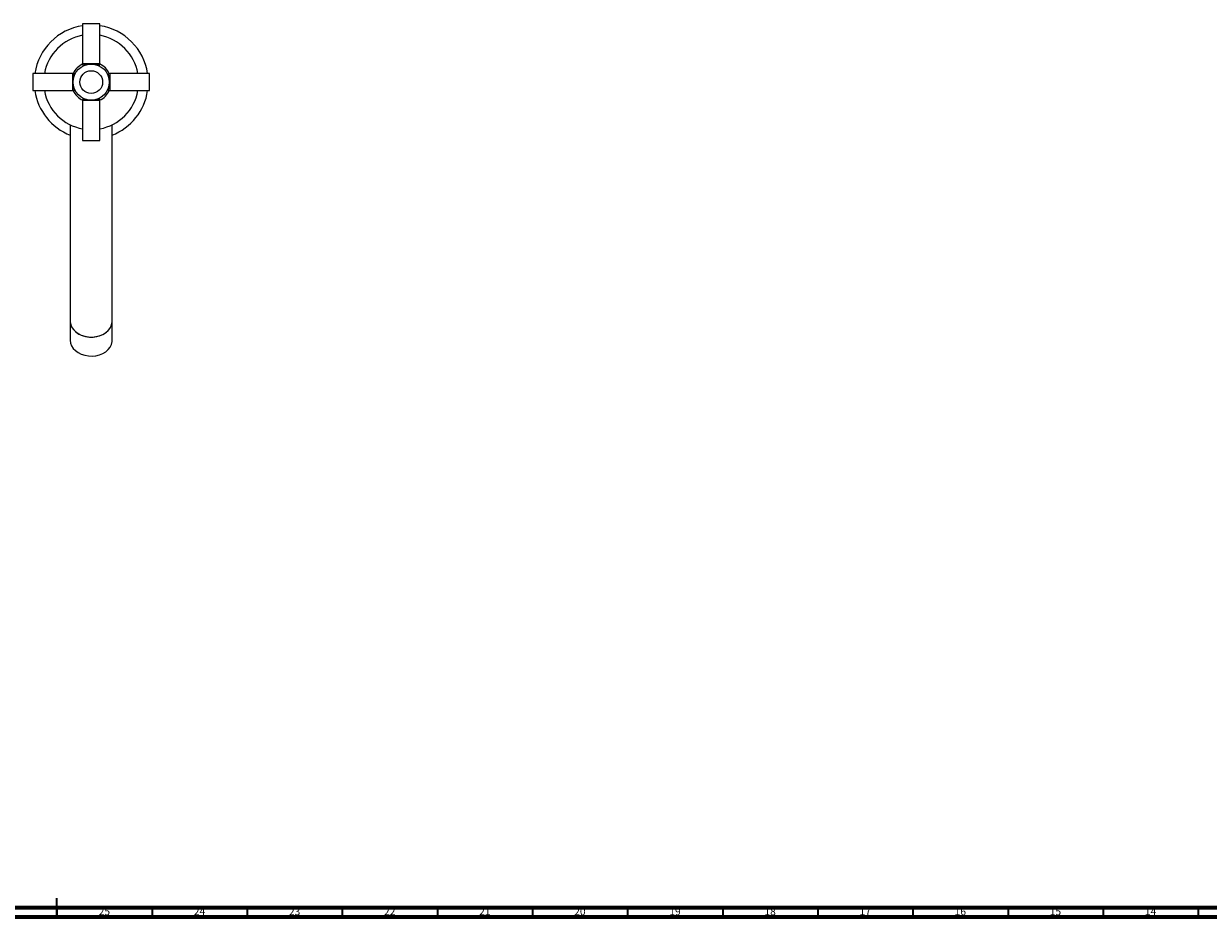
# Model space of a CAD drawing. Units: millimetres. Extents: x 3 to 2496, y 5 to 2495.
# Drawn here: x 1232 to 1855, y 5 to 475 of the extents above; entities that cross this region are included whole.
import ezdxf

# ---------------------------------------------------------------- set-up
doc = ezdxf.new("R2010")
doc.units = ezdxf.units.MM
doc.styles.add('SLDTEXTSTYLE0', font='TXT', dxfattribs={"width": 0.75})

msp = doc.modelspace()

# ---------------------------------------------------------------- linework, layer by layer
at = {"color": 7, "linetype": 'Continuous', "lineweight": 25}
for p, q in [((1263.5, 474.8), (1263.5, 453.8)), ((1272.5, 474.8), (1263.5, 474.8)), ((1272.5, 453.8), (1272.5, 474.8)), ((1258.3, 448.6), (1237.3, 448.6)), ((1237.3, 448.6), (1237.3, 439.6)), ((1259.1, 448.33), (1258.3, 448.6)), ((1258.3, 439.6), (1258.3, 448.6)), ((1263.5, 453.8), (1263.76, 453.01)), ((1263.5, 453.8), (1272.5, 453.8)), ((1272.23, 453), (1272.5, 453.8)), ((1277.7, 448.6), (1276.91, 448.33)), ((1298.7, 448.6), (1277.7, 448.6)), ((1277.7, 448.6), (1277.7, 439.6)), ((1298.7, 439.6), (1298.7, 448.6)), ((1237.3, 439.6), (1258.3, 439.6)), ((1258.3, 439.6), (1259.09, 439.86)), ((1276.9, 439.87), (1277.7, 439.6)), ((1277.7, 439.6), (1298.7, 439.6)), ((1263.77, 435.2), (1263.5, 434.4)), ((1263.5, 434.4), (1263.5, 413.4)), ((1272.5, 434.4), (1263.5, 434.4)), ((1272.5, 434.4), (1272.23, 435.19)), ((1272.5, 413.4), (1272.5, 434.4)), ((1257, 421.65), (1257, 339.79)), ((1279, 339.79), (1279, 421.65)), ((1263.5, 413.4), (1272.5, 413.4)), ((1257, 339.79), (1257, 318.41)), ((1279, 318.41), (1279, 339.79)), ((1257, 318.41), (1257, 308.4)), ((1279, 308.4), (1279, 318.41))]:
    msp.add_line(p, q, dxfattribs=at)
at = {"color": 5, "linetype": 'Continuous', "lineweight": 35}
for p, q in [((1250, 5), (1250, 15)), ((1250, 10), (1250, 5)), ((1300, 10), (1300, 5)), ((1350, 10), (1350, 5)), ((1400, 10), (1400, 5)), ((1450, 10), (1450, 5)), ((1500, 10), (1500, 5)), ((1550, 10), (1550, 5)), ((1600, 10), (1600, 5)), ((1650, 10), (1650, 5)), ((1700, 10), (1700, 5)), ((1750, 10), (1750, 5)), ((1800, 10), (1800, 5)), ((1850, 10), (1850, 5))]:
    msp.add_line(p, q, dxfattribs=at)
at = {"color": 5, "linetype": 'Continuous', "lineweight": 70}
for p, q in [((2490, 10), (10, 10)), ((2495, 5), (5, 5))]:
    msp.add_line(p, q, dxfattribs=at)
at = {"color": 7, "linetype": 'Continuous', "lineweight": 25, "flags": 128}
for points in [[(1257, 318.41), (1257.18, 316.92), (1257.7, 315.47), (1258.56, 314.12), (1259.72, 312.91), (1261.14, 311.87), (1262.79, 311.05), (1264.6, 310.46), (1266.52, 310.12), (1268.49, 310.06), (1270.45, 310.26), (1272.32, 310.72), (1274.06, 311.43), (1275.6, 312.37), (1276.9, 313.49), (1277.91, 314.78), (1278.6, 316.18), (1278.96, 317.66), (1279, 318.41)], [(1257, 318.41), (1257.01, 318.03), (1257.28, 316.55), (1257.88, 315.12), (1258.82, 313.8), (1260.05, 312.63), (1261.53, 311.65), (1263.23, 310.88), (1265.07, 310.35), (1267.01, 310.08), (1268.99, 310.08), (1270.93, 310.35), (1272.77, 310.88), (1274.47, 311.65), (1275.95, 312.63), (1277.18, 313.8), (1278.11, 315.12), (1278.72, 316.55), (1278.99, 318.03), (1279, 318.41)], [(1257, 308.4), (1257.18, 306.91), (1257.7, 305.46), (1258.56, 304.11), (1259.72, 302.9), (1261.14, 301.86), (1262.79, 301.04), (1264.6, 300.45), (1266.52, 300.11), (1268.49, 300.05), (1270.45, 300.25), (1272.32, 300.71), (1274.06, 301.42), (1275.6, 302.36), (1276.9, 303.48), (1277.91, 304.77), (1278.6, 306.17), (1278.96, 307.65), (1279, 308.4)]]:
    msp.add_lwpolyline(points, dxfattribs=at)
at = {"color": 7, "linetype": 'Continuous', "lineweight": 25}
for radius in [9.5, 6]:
    msp.add_circle((1268, 444.1), radius, dxfattribs=at)
for radius, start, end in [(30, 98.62693, 171.37307), (30, 8.62693, 81.37307), (25, 100.36976, 169.63024), (25, 10.36976, 79.63024), (10.5, 115.00652, 154.99348), (10.5, 25.00652, 64.99348), (30, 188.62693, 248.48981), (25, 190.36976, 259.63024), (10.5, 205.00652, 244.99348), (10.5, 295.00652, 334.99348), (25, 280.36976, 349.63024), (30, 291.51019, 351.37307)]:
    msp.add_arc((1268, 444.1), radius, start, end, dxfattribs=at)
for points, knots in [([(1258.5, 445.64), (1258.58, 446.1), (1258.73, 446.99), (1259.02, 447.97), (1259.18, 448.57), (1259.14, 448.74), (1258.95, 448.49), (1258.88, 448.4)], [0, 0, 0, 0, 0.20738, 0.402707, 0.632229, 0.87466, 1, 1, 1, 1]), ([(1263.69, 453.22), (1263.65, 453.2), (1263.37, 453.02), (1263.43, 452.91), (1263.94, 453.02), (1264.97, 453.34), (1265.98, 453.52), (1266.46, 453.6)], [0, 0, 0, 0, 0.0404271, 0.3000421, 0.547176, 0.7872788, 1, 1, 1, 1]), ([(1266.46, 453.6), (1266.96, 453.65), (1267.99, 453.76), (1269.02, 453.65), (1269.54, 453.6)], [0, 0, 0, 0, 0.494752, 1, 1, 1, 1]), ([(1269.54, 453.6), (1270, 453.52), (1270.9, 453.37), (1271.85, 453.09), (1272.44, 452.92), (1272.46, 452.98), (1272.46, 453.01)], [0, 0, 0, 0, 0.26754, 0.519532, 0.815639, 1, 1, 1, 1]), ([(1277.12, 448.41), (1277.1, 448.44), (1276.92, 448.73), (1276.81, 448.66), (1276.92, 448.16), (1277.24, 447.13), (1277.42, 446.12), (1277.5, 445.64)], [0, 0, 0, 0, 0.040427, 0.300042, 0.547176, 0.787279, 1, 1, 1, 1]), ([(1258.5, 442.56), (1258.45, 443.06), (1258.34, 444.09), (1258.45, 445.12), (1258.5, 445.64)], [0, 0, 0, 0, 0.494752, 1, 1, 1, 1]), ([(1258.88, 439.79), (1258.9, 439.75), (1259.08, 439.47), (1259.19, 439.53), (1259.08, 440.04), (1258.75, 441.07), (1258.58, 442.08), (1258.5, 442.56)], [0, 0, 0, 0, 0.040427, 0.300042, 0.547176, 0.787279, 1, 1, 1, 1]), ([(1277.5, 442.56), (1277.42, 442.09), (1277.27, 441.2), (1276.99, 440.25), (1276.82, 439.66), (1276.88, 439.64), (1276.91, 439.63)], [0, 0, 0, 0, 0.26754, 0.519532, 0.815639, 1, 1, 1, 1]), ([(1277.5, 445.64), (1277.55, 445.13), (1277.66, 444.11), (1277.55, 443.08), (1277.5, 442.56)], [0, 0, 0, 0, 0.494752, 1, 1, 1, 1]), ([(1266.46, 434.6), (1265.99, 434.68), (1265.1, 434.83), (1264.15, 435.11), (1263.56, 435.28), (1263.54, 435.22), (1263.54, 435.19)], [0, 0, 0, 0, 0.26754, 0.519532, 0.815639, 1, 1, 1, 1]), ([(1269.54, 434.6), (1269.03, 434.55), (1268.01, 434.44), (1266.98, 434.54), (1266.46, 434.6)], [0, 0, 0, 0, 0.494752, 1, 1, 1, 1]), ([(1272.31, 434.98), (1272.34, 435), (1272.63, 435.18), (1272.56, 435.29), (1272.06, 435.18), (1271.03, 434.85), (1270.02, 434.68), (1269.54, 434.6)], [0, 0, 0, 0, 0.040427, 0.300042, 0.547176, 0.787279, 1, 1, 1, 1])]:
    msp.add_open_spline(points, degree=3, knots=knots, dxfattribs=at)

# ---------------------------------------------------------------- texts
at = {"color": 7, "linetype": 'Continuous', "lineweight": 0, "char_height": 3.969, "attachment_point": 2, "style": 'SLDTEXTSTYLE0'}
for s, insert in [('25', (1274.92, 10.06)), ('24', (1324.92, 10.06)), ('23', (1374.92, 10.06)), ('22', (1424.92, 10.06)), ('21', (1474.92, 10.06)), ('20', (1524.92, 10.06)), ('19', (1574.92, 10.06)), ('18', (1624.92, 10.06)), ('17', (1674.92, 10.06)), ('16', (1724.92, 10.06)), ('15', (1774.92, 10.06)), ('14', (1824.92, 10.06))]:
    msp.add_mtext(s, dxfattribs=dict(at, insert=insert))

doc.saveas('drawing.dxf')
